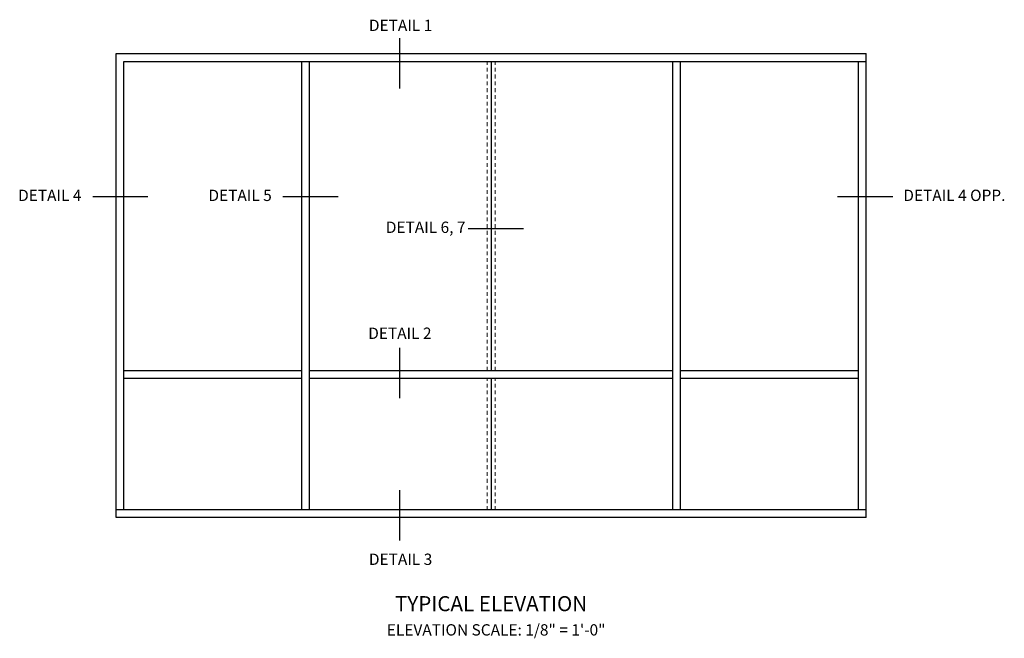
# Model space of a CAD drawing. Extents: x 0 to 85.8, y 0 to 54.7.
# Drawn here: x 51.6 to 84.2, y 27.8 to 48.3 of the extents above; entities that cross this region are included whole.
import ezdxf
from ezdxf.enums import TextEntityAlignment as Align

# ---------------------------------------------------------------- set-up
doc = ezdxf.new("R2010")
doc.units = 0
doc.header["$LTSCALE"] = 0.5
doc.header["$MEASUREMENT"] = 0
doc.linetypes.add('HIDDEN', pattern=[0.375, 0.25, -0.125])
doc.layers.get('0').update_dxf_attribs({"color": 4, "linetype": 'CONTINUOUS'})
doc.layers.add('HIDDEN', color=3, linetype='HIDDEN', lineweight=15)
doc.layers.add('TEXT', color=3, linetype='CONTINUOUS')
doc.styles.get("Standard").update_dxf_attribs({"font": 'arial.ttf'})

msp = doc.modelspace()

# ---------------------------------------------------------------- linework, layer by layer
for p, q in [((54.822, 47.154), (79.654, 47.154)), ((54.822, 31.794), (54.822, 47.154)), ((79.654, 31.794), (79.654, 47.154)), ((55.078, 46.898), (79.654, 46.898)), ((55.078, 32.05), (55.078, 46.898)), ((60.966, 32.05), (60.966, 46.898)), ((61.222, 32.05), (61.222, 46.898)), ((67.238, 46.898), (67.238, 36.658)), ((73.254, 32.05), (73.254, 46.898)), ((73.51, 32.05), (73.51, 46.898)), ((79.398, 32.05), (79.398, 46.898)), ((60.966, 36.658), (55.078, 36.658)), ((73.254, 36.658), (61.222, 36.658)), ((79.398, 36.658), (73.51, 36.658)), ((60.966, 36.402), (55.078, 36.402)), ((73.254, 36.402), (61.222, 36.402)), ((67.238, 36.402), (67.238, 32.05)), ((79.398, 36.402), (73.51, 36.402)), ((79.654, 32.05), (54.822, 32.05)), ((79.654, 31.794), (54.822, 31.794))]:
    msp.add_line(p, q)
at = {"layer": 'HIDDEN'}
for p, q in [((67.11, 36.658), (67.11, 46.898)), ((67.366, 36.658), (67.366, 46.898)), ((67.11, 32.05), (67.11, 36.402)), ((67.366, 32.05), (67.366, 36.402))]:
    msp.add_line(p, q, dxfattribs=at)
at = {"layer": 'TEXT'}
for p, q in [((64.199, 47.667), (64.199, 46.005)), ((55.875, 42.411), (54.045, 42.411)), ((62.167, 42.411), (60.337, 42.411)), ((80.539, 42.411), (78.71, 42.411)), ((68.311, 41.354), (66.481, 41.354)), ((64.199, 37.415), (64.199, 35.753)), ((64.199, 32.701), (64.199, 31.038))]:
    msp.add_line(p, q, dxfattribs=at)

# ---------------------------------------------------------------- texts
at = {"layer": 'TEXT', "linetype": 'Continuous'}
for s, height, p in [('DETAIL 1', 0.375, (64.239, 47.903)), ('DETAIL 4', 0.375, (52.624, 42.275)), ('DETAIL 5', 0.375, (58.925, 42.275)), ('DETAIL 4 OPP.', 0.375, (82.575, 42.275)), ('DETAIL 6, 7', 0.375, (65.069, 41.218)), ('DETAIL 2', 0.375, (64.216, 37.709)), ('DETAIL 3', 0.375, (64.239, 30.226)), ('TYPICAL ELEVATION', 0.5, (67.235, 28.694))]:
    msp.add_text(s, height=height, dxfattribs=at).set_placement(p, align=Align.CENTER)
at = {"layer": 'TEXT', "insert": (67.403, 28.264), "char_height": 0.375, "width": 15.25, "attachment_point": 2}
msp.add_mtext('ELEVATION SCALE: 1/8" = 1\'-0"', dxfattribs=at)

doc.saveas('drawing.dxf')
